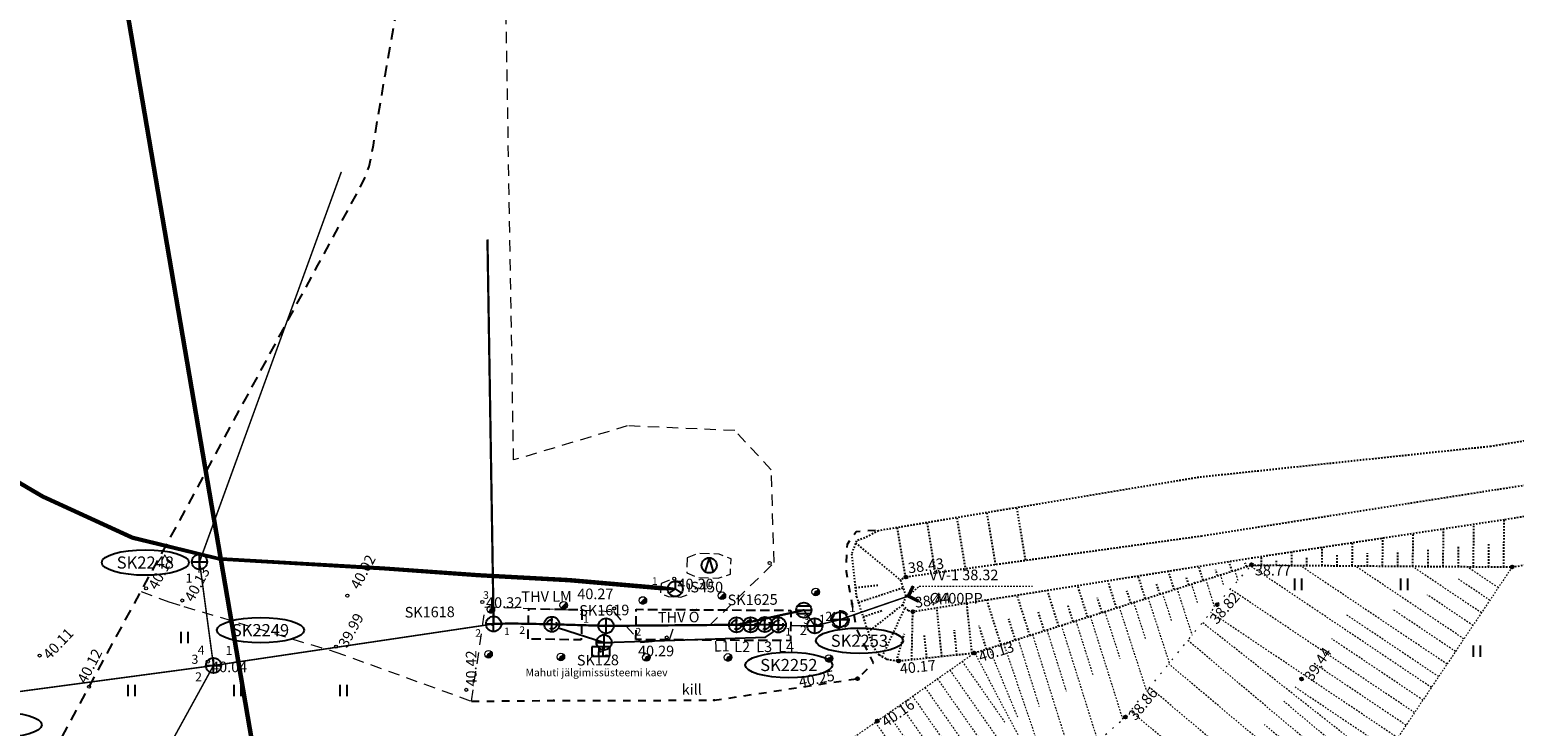
# Model space of a CAD drawing. Units: metres. Extents: x 543235 to 563717, y 6566032 to 6588992.
# Drawn here: x 549432 to 549530, y 6586641 to 6586687 of the extents above; entities that cross this region are included whole.
import ezdxf
from ezdxf.enums import TextEntityAlignment as Align

# ---------------------------------------------------------------- set-up
doc = ezdxf.new("R2010")
doc.units = ezdxf.units.M
doc.header["$MEASUREMENT"] = 0
for name, pattern in [('ASFBET', [2.5, 1.5, -1]), ('HOONEKP', [0.02001, 0.01, -1e-05, 0.01]), ('KATASTRIPIIR', [7, 4, -1, 1, -1]), ('KONTUUR', [1.85, 1.25, -0.6]), ('KRAAVIPERV', [0.02001, 0.01, -1e-05, 0.01]), ('KRUUSKILL', [2, 1, -1]), ('LINNPIIR', [16.2, 10, -1.4, 0.2, -1.4, 0.2, -1.4, 0.2, -1.4]), ('NOLVAALL', [1.2, 0.2, -1]), ('NOLVAKRIIPS', [0.02001, 0.01, -1e-05, 0.01]), ('NOLVAPEAL', [0.02001, 0.01, -1e-05, 0.01]), ('VEEPIIR', [0.02001, 0.01, -1e-05, 0.01]), ('VIITJOON', [0.02001, 0.01, -1e-05, 0.01])]:
    doc.linetypes.add(name, pattern=pattern)
doc.layers.get('0').update_dxf_attribs({"color": 250})
for name, color, linetype in [('DTRASS', 201, 'Continuous'), ('ELKAEV', 1, 'Continuous'), ('ELRAJATISMP', 1, 'Continuous'), ('HALJASTUS', 252, 'Continuous'), ('KAEVUNR', 252, 'Continuous'), ('KORGUS-EH2000', 7, 'Continuous'), ('MOOTMPUNKT', 7, 'Continuous'), ('MPKAABEL', 253, 'Continuous'), ('PIIR', 253, 'Continuous'), ('PIIRASULA', 7, 'Continuous'), ('POST', 7, 'Continuous'), ('RELJEEF', 7, 'Continuous'), ('SIKAEV', 102, 'Continuous'), ('SITRASS', 102, 'Continuous'), ('SKKAEV', 200, 'Continuous'), ('SKTRASS', 200, 'Continuous'), ('TEE', 7, 'Continuous'), ('TORUNR', 7, 'Continuous'), ('VEEKOGU', 5, 'Continuous')]:
    doc.layers.add(name, color=color, linetype=linetype)
doc.styles.add('ITALIC', font='italic.shx')
doc.styles.add('ITALICT', font='ITALICT', dxfattribs={"height": 0.2})
doc.styles.add('romanc', font='romanc.shx')
doc.styles.add('romans', font='romans.shx')
doc.styles.add('Style-INTL_ISO', font='INTL_ISO.shx')
doc.linetypes.add('-D-', pattern='A,10,-1.5,["D",romans,S=1.4,R=0,X=-0.7,Y=-0.7],-1.5,10,-3', length=26)
doc.linetypes.add('-S-', pattern='A,10,-1.5,["S",romans,S=1.4,R=0,X=-0.7,Y=-0.7],-1.5,10,-3', length=26)
doc.linetypes.add('-SK-', pattern='A,10,-1.5,["SK",romans,S=1.4,R=0,X=-1.4,Y=-0.7],-1.5,10,-3', length=26)
doc.linetypes.add('MP_KBL', pattern='A,8,-2,[138,mkm,S=1,R=0,X=0,Y=0],6,[138,mkm,S=1,R=180,X=0,Y=0],-2', length=18)

# ---------------------------------------------------------------- blocks, each defined once
blk = doc.blocks.new('HEIN')
at = {"color": 0, "linetype": 'Continuous'}
for p, q in [((-0.46, 0.76), (-0.46, -0.76)), ((0.46, 0.76), (0.46, -0.76))]:
    blk.add_line(p, q, dxfattribs=at)
blk = doc.blocks.new('KAKAEV')
at = {"color": 0, "linetype": 'Continuous'}
for p, q in [((-1, 0), (1, 0)), ((0, -1), (0, 1))]:
    blk.add_line(p, q, dxfattribs=at)
blk.add_circle((0, 0), 1, dxfattribs=at)
blk = doc.blocks.new('PLPOST')
at = {"color": 0, "linetype": 'Continuous', "lineweight": 0}
blk.add_line((-0.35, -0.35), (0.35, 0.35), dxfattribs=at)
blk.add_circle((0, 0), 0.5, dxfattribs=at)
for radius, start, end in [(0.45, 224.8541, 45.0356), (0.4, 224.8427, 45.047), (0.35, 224.8281, 45.0616), (0.3, 224.8087, 45.081), (0.25, 224.7814, 45.1083), (0.2, 224.7406, 45.1491), (0.15, 224.6725, 45.2172), (0.1, 224.5363, 45.3534), (0.05, 224.1278, 45.7619)]:
    blk.add_arc((0, 0), radius, start, end, dxfattribs=at)
blk = doc.blocks.new('ELKAPP')
at = {"color": 0, "linetype": 'Continuous'}
for p, q in [((1.19, 0.6), (-1.19, 0.6)), ((-1.19, 0.6), (-1.19, -0.6)), ((-0.27, 0.6), (-0.27, -0.6)), ((0.27, 0.6), (0.27, -0.6)), ((1.19, -0.6), (1.19, 0.6)), ((-1.19, -0.6), (1.19, -0.6))]:
    blk.add_line(p, q, dxfattribs=at)
blk = doc.blocks.new('ELKAEV')
at = {"color": 0, "linetype": 'Continuous'}
for q in [(-0.55, -0.84), (0.55, -0.84)]:
    blk.add_line((0, 1), q, dxfattribs=at)
blk.add_circle((0, 0), 1, dxfattribs=at)
blk = doc.blocks.new('SIKAEV')
at = {"color": 0, "linetype": 'Continuous'}
for p, q in [((0, 0), (-0.83, -0.55)), ((0, 1), (0, 0)), ((0, 0), (0.83, -0.55))]:
    blk.add_line(p, q, dxfattribs=at)
blk.add_circle((0, 0), 1, dxfattribs=at)
blk = doc.blocks.new('TORVAL')
at = {"color": 0, "linetype": 'Continuous', "lineweight": 0}
for p, q in [((-1.1, 0.9), (-0.9, 1.1)), ((-0.2, 0), (-1.1, 0.9)), ((-1.09, 0.89), (-0.79, 0.99)), ((-1.05, 0.85), (-0.75, 0.95)), ((-1.04, 0.96), (-0.83, 1.03)), ((-1.01, 0.81), (-0.71, 0.91)), ((0, 0), (-1, 1)), ((-1, -1), (0, 0)), ((-0.97, 0.77), (-0.67, 0.87)), ((-0.96, 1.04), (-0.87, 1.07)), ((-0.93, 0.73), (-0.63, 0.83)), ((0.2, 0), (-0.9, 1.1)), ((-0.9, -1.1), (0.2, 0)), ((-0.89, 0.69), (-0.59, 0.79)), ((-0.86, 0.65), (-0.55, 0.75)), ((-0.82, 0.61), (-0.51, 0.71)), ((-0.78, 0.57), (-0.47, 0.67)), ((-0.74, 0.54), (-0.43, 0.64)), ((-0.7, 0.5), (-0.39, 0.6)), ((-0.66, 0.46), (-0.35, 0.56)), ((-0.62, 0.42), (-0.31, 0.52)), ((-0.58, 0.38), (-0.28, 0.48)), ((-0.54, 0.34), (-0.24, 0.44)), ((-0.5, 0.3), (-0.2, 0.4)), ((-0.46, 0.26), (-0.16, 0.36)), ((-0.42, 0.22), (-0.12, 0.32)), ((-0.4, -0.2), (0.2, 0)), ((-0.38, 0.18), (-0.08, 0.28)), ((-0.34, 0.14), (-0.04, 0.24)), ((-0.32, -0.12), (0.16, 0.04)), ((-0.3, 0.1), (0, 0.2)), ((-0.26, 0.06), (0.04, 0.16)), ((-0.24, -0.04), (0.12, 0.08)), ((-0.22, 0.02), (0.08, 0.12)), ((-1.1, -0.9), (-0.2, 0)), ((-1.1, -0.9), (-0.5, -0.7)), ((-1.1, -0.9), (-0.9, -1.1)), ((-1.06, -0.94), (-0.58, -0.78)), ((-1.02, -0.82), (-0.42, -0.63)), ((-1.02, -0.98), (-0.66, -0.86)), ((-0.98, -1.02), (-0.74, -0.94)), ((-0.95, -0.75), (-0.35, -0.55)), ((-0.94, -1.06), (-0.82, -1.02)), ((-0.87, -0.67), (-0.27, -0.47)), ((-0.79, -0.59), (-0.19, -0.39)), ((-0.71, -0.51), (-0.11, -0.31)), ((-0.63, -0.43), (-0.03, -0.23)), ((-0.55, -0.35), (0.05, -0.15)), ((-0.47, -0.27), (0.13, -0.08))]:
    blk.add_line(p, q, dxfattribs=at)
blk = doc.blocks.new('REKAEV')
at = {"color": 0, "linetype": 'Continuous'}
for p, q in [((-1, 0), (1, 0)), ((0.86, 0.5), (-0.86, 0.5)), ((0.86, -0.5), (-0.86, -0.5))]:
    blk.add_line(p, q, dxfattribs=at)
blk.add_circle((0, 0), 1, dxfattribs=at)

msp = doc.modelspace()

# ---------------------------------------------------------------- linework, layer by layer
at = {"layer": 'DTRASS', "linetype": '-D-', "lineweight": 0, "ltscale": 0.5, "const_width": 0.1, "flags": 128}
msp.add_lwpolyline([(549442.756, 6586652.087), (549452.115, 6586677.807)], dxfattribs=at)
at = {"layer": 'ELKAEV', "color": 9, "linetype": 'KONTUUR', "lineweight": 0, "ltscale": 0.5, "true_color": 0xc7c8ca, "flags": 128}
msp.add_lwpolyline([(549474.935, 6586652.354), (549474.918, 6586651.361), (549475.66, 6586651.055), (549476.983, 6586651.007), (549477.792, 6586651.274), (549477.842, 6586652.283), (549477.057, 6586652.592), (549475.707, 6586652.642), (549474.935, 6586652.354)], dxfattribs=at)
at = {"layer": 'KAEVUNR', "color": 9, "linetype": 'Continuous', "true_color": 0xc7c8ca}
for centre in [(549439.181, 6586652.039), (549446.782, 6586647.58), (549486.31, 6586646.881), (549481.651, 6586645.28), (549429.47, 6586641.336)]:
    msp.add_ellipse(centre, major_axis=(2.88, 0), ratio=0.291667, dxfattribs=at)
at = {"layer": 'KORGUS-EH2000', "color": 9, "linetype": 'Continuous', "lineweight": 0, "ltscale": 0.5, "true_color": 0xc7c8ca}
for centre in [(549480.384, 6586652.012, 40.34), (549474.086, 6586650.971, 40.299), (549439.23, 6586650.337, 40.172), (549441.616, 6586649.536, 40.129), (549452.515, 6586649.856, 40.015), (549461.419, 6586649.437, 40.318), (549470.123, 6586649.007, 40.267), (549473.598, 6586647.097), (549451.772, 6586646.493, 39.985), (549432.203, 6586645.905, 40.111), (549443.304, 6586645.505, 40.038), (549435.462, 6586643.844), (549460.356, 6586643.643, 40.418)]:
    msp.add_circle(centre, 0.1, dxfattribs=at)
at = {"layer": 'KORGUS-EH2000', "color": 9, "linetype": 'Continuous', "ltscale": 0.5, "true_color": 0xc7c8ca}
for centre in [(549512.198, 6586651.892), (549489.384, 6586651.077), (549529.391, 6586651.745), (549509.916, 6586649.27), (549489.834, 6586648.805), (549493.893, 6586646.065), (549488.903, 6586645.549), (549486.183, 6586644.383), (549515.49, 6586644.361, 39.437), (549487.497, 6586641.595), (549503.861, 6586641.844)]:
    msp.add_circle(centre, 0.1, dxfattribs=at)
at = {"layer": 'MOOTMPUNKT', "color": 9, "linetype": 'Continuous', "lineweight": 0, "true_color": 0xc7c8ca}
for centre in [(549489.384, 6586651.077, 0.08), (549512.184, 6586651.872, 0.08), (549529.391, 6586651.745, 0.08), (549489.019, 6586650.886, 0.08), (549486.11, 6586649.796, 0.08), (549489.159, 6586649.245, 0.08), (549489.369, 6586649.821, 0.08), (549489.527, 6586648.875, 0.08), (549489.834, 6586648.805, 0.08), (549487.186, 6586646.52, 0.08), (549493.893, 6586646.065, 0.08), (549487.619, 6586645.941, 0.08), (549488.123, 6586645.655, 0.08), (549488.903, 6586645.549, 0.08)]:
    msp.add_circle(centre, 0.025, dxfattribs=at)
at = {"layer": 'MOOTMPUNKT', "color": 9, "linetype": 'Continuous', "lineweight": 0, "ltscale": 0.5, "true_color": 0xc7c8ca}
for centre in [(549512.198, 6586651.892, 0.08), (549529.404, 6586651.769, 0.08), (549508.432, 6586650.715, 0.08), (549509.916, 6586649.27, 0.08), (549502.473, 6586648.773, 0.08), (549493.894, 6586646.076, 0.08), (549515.49, 6586644.361, 0.08), (549487.497, 6586641.595, 0.08), (549503.861, 6586641.844, 0.08)]:
    msp.add_circle(centre, 0.025, dxfattribs=at)
at = {"layer": 'MOOTMPUNKT', "color": 9, "linetype": 'Continuous', "ltscale": 0.5, "true_color": 0xc7c8ca}
for centre in [(549483.425, 6586650.102), (549461.985, 6586648.949), (549482.634, 6586648.903), (549462.087, 6586647.929), (549466.001, 6586647.948), (549469.555, 6586647.899), (549478.185, 6586647.948), (549479.103, 6586647.922), (549480.06, 6586647.949), (549480.962, 6586647.914), (549483.456, 6586647.929), (549469.235, 6586646.171), (549469.452, 6586646.755), (549461.831, 6586645.986), (549466.604, 6586645.812), (549472.252, 6586645.785), (549477.64, 6586645.782), (549484.295, 6586645.71), (549486.183, 6586644.383), (549466.134, 6586642.938), (549476.72, 6586642.956)]:
    msp.add_circle(centre, 0.025, dxfattribs=at)
at = {"layer": 'MPKAABEL', "linetype": 'MP_KBL', "ltscale": 0.5}
msp.add_lwpolyline([(549466.443, 6586647.728), (549469.455, 6586646.77), (549480.111, 6586647.112), (549480.644, 6586647.475)], dxfattribs=at)
at = {"layer": 'PIIR', "color": 240, "linetype": 'KATASTRIPIIR', "lineweight": 0, "flags": 128}
for points in [[(549627.3, 6586616.51), (549573.68, 6586602.75), (549452.8, 6586601.85), (549428.75, 6586742.3), (549524.86, 6586755.84), (549671.26, 6586781.3), (549766.23, 6586802.93), (549833.79, 6586817.51), (549941.45, 6586841.2), (549861.55, 6586784.19), (549778.41, 6586724.9), (549772.21, 6586720.45), (549758.9, 6586710.91), (549627.3, 6586616.51)], [(549047.25, 6586729.7), (549243.63, 6586731.03), (549341.62, 6586740.11), (549357.1, 6586735.24), (549366.11, 6586735.89), (549371.8, 6586739.64), (549374.86, 6586745.67), (549426.63, 6586754.77), (549426.94, 6586752.92), (549428.75, 6586742.3), (549452.8, 6586601.85), (549047.25, 6586729.7)]]:
    msp.add_lwpolyline(points, dxfattribs=at)
at = {"layer": 'PIIRASULA', "color": 9, "linetype": 'LINNPIIR', "ltscale": 0.5, "true_color": 0xc7c8ca, "const_width": 0.3}
msp.add_lwpolyline([(548367.96, 6586136.02), (548557, 6586145.02), (548768.17, 6586157.4), (548987.56, 6586168.58), (549278.77, 6586184.13), (549416.56, 6586190.69), (549420.21, 6586216.36), (549437.06, 6586410.3), (549445.78, 6586511.59), (549453.29, 6586598.88), (549426.36, 6586756.35), (549423.57, 6586771.84), (549423.1, 6586774.4), (549431.22, 6586775.84), (549429.67, 6586908.91), (549437.22, 6587037.73), (549377.73, 6587043.91), (549366.23, 6587106.44), (549360.12, 6587142.55), (549349.59, 6587203.19), (549333.19, 6587306.83)], dxfattribs=at)
at = {"layer": 'RELJEEF', "color": 9, "linetype": 'NOLVAKRIIPS', "lineweight": 0, "ltscale": 0.5, "true_color": 0xc7c8ca}
for p, q in [((549510.116, 6586651.241), (549510.316, 6586650.601)), ((549511.071, 6586651.54), (549511.287, 6586650.846)), ((549524.06, 6586643.801), (549512.123, 6586651.806)), ((549525.094, 6586645.342), (549515.393, 6586651.848)), ((549526.208, 6586647.003), (549519.024, 6586651.822)), ((549527.361, 6586648.722), (549522.781, 6586651.794)), ((549528.475, 6586650.383), (549526.412, 6586651.767)), ((549506.306, 6586650.022), (549506.909, 6586648.172)), ((549507.257, 6586650.332), (549508.264, 6586647.244)), ((549508.208, 6586650.642), (549508.612, 6586649.404)), ((549509.162, 6586650.943), (549509.749, 6586649.065)), ((549522.946, 6586642.14), (549510.8, 6586650.286)), ((549527.918, 6586649.553), (549525.801, 6586650.972)), ((549503.454, 6586649.093), (549505.258, 6586643.557)), ((549504.405, 6586649.403), (549505.207, 6586646.941)), ((549505.356, 6586649.712), (549506.761, 6586645.4)), ((549526.804, 6586647.892), (549523.8, 6586649.906)), ((549500.595, 6586648.183), (549501.729, 6586644.577)), ((549501.549, 6586648.483), (549503.685, 6586641.69)), ((549502.503, 6586648.783), (549503.505, 6586645.709)), ((549520.687, 6586638.841), (549508.946, 6586648.08)), ((549521.833, 6586640.479), (549509.494, 6586648.753)), ((549524.537, 6586644.512), (549518.412, 6586648.62)), ((549525.651, 6586646.173), (549521.489, 6586648.964)), ((549497.734, 6586647.283), (549500.396, 6586638.814)), ((549498.688, 6586647.583), (549499.953, 6586643.558)), ((549499.641, 6586647.883), (549502.04, 6586640.252)), ((549493.918, 6586646.083), (549498.583, 6586637.228)), ((549494.872, 6586646.383), (549496.745, 6586641.833)), ((549495.826, 6586646.683), (549498.947, 6586637.547)), ((549496.78, 6586646.983), (549498.177, 6586642.539)), ((549519.4, 6586637.31), (549507.987, 6586646.904)), ((549523.503, 6586642.97), (549517.482, 6586647.008)), ((549493.095, 6586645.517), (549495.938, 6586641.459)), ((549518.113, 6586635.78), (549506.723, 6586645.354)), ((549522.389, 6586641.309), (549516.264, 6586645.417)), ((549491.457, 6586644.369), (549494.362, 6586640.223)), ((549492.276, 6586644.943), (549498.023, 6586636.739)), ((549489.819, 6586643.222), (549492.785, 6586638.987)), ((549490.638, 6586643.795), (549496.509, 6586635.415)), ((549516.826, 6586634.249), (549505.459, 6586643.804)), ((549521.276, 6586639.648), (549515.068, 6586643.811)), ((549489, 6586642.648), (549494.995, 6586634.09)), ((549515.539, 6586632.718), (549504.195, 6586642.254)), ((549520.044, 6586638.076), (549514.331, 6586642.878)), ((549487.361, 6586641.501), (549493.323, 6586632.9)), ((549488.181, 6586642.074), (549491.182, 6586637.79)), ((549518.757, 6586636.545), (549513.056, 6586641.337))]:
    msp.add_line(p, q, dxfattribs=at)
at = {"layer": 'RELJEEF', "color": 9, "linetype": 'NOLVAALL', "lineweight": 0, "ltscale": 0.5, "true_color": 0xc7c8ca, "flags": 128}
msp.add_lwpolyline([(549469.301, 6586621.202), (549478.298, 6586624.231), (549487.032, 6586628.466), (549494.921, 6586634.026), (549503.861, 6586641.844), (549509.916, 6586649.27), (549512.198, 6586651.892)], dxfattribs=at)
at = {"layer": 'RELJEEF', "color": 9, "linetype": 'NOLVAPEAL', "lineweight": 0, "ltscale": 0.5, "true_color": 0xc7c8ca}
for points in [[(549529.389, 6586651.746), (549520.922, 6586639.121), (549514.066, 6586630.965), (549503.474, 6586621.169), (549493.428, 6586614.87), (549482.879, 6586609.321), (549472.715, 6586606.662)], [(549466.929, 6586631.187), (549470.445, 6586631.853), (549475.3, 6586634.012), (549480.719, 6586636.897), (549487.497, 6586641.595), (549493.894, 6586646.076)]]:
    msp.add_lwpolyline(points, dxfattribs=at)
at = {"layer": 'SIKAEV', "color": 9, "linetype": 'KONTUUR', "lineweight": 0, "ltscale": 0.5, "true_color": 0xc7c8ca, "flags": 128}
msp.add_lwpolyline([(549473.22, 6586650.666), (549473.184, 6586650.011), (549473.694, 6586649.794), (549474.53, 6586649.762), (549475.064, 6586649.947), (549475.097, 6586650.591), (549474.573, 6586650.79), (549473.735, 6586650.852), (549473.22, 6586650.666)], dxfattribs=at)
at = {"layer": 'SITRASS', "linetype": '-S-', "ltscale": 0.5, "const_width": 0.15, "flags": 128}
for points in [[(549474.148, 6586650.298), (549473.207, 6586650.427), (549467.172, 6586650.948), (549461.199, 6586651.269), (549454.903, 6586651.71), (549444.074, 6586652.324), (549438.359, 6586653.735), (549432.445, 6586656.445), (549426.895, 6586659.709), (549406.536, 6586670.239), (549400.908, 6586673.37), (549393.262, 6586677.807), (549385.807, 6586682.336), (549379.708, 6586685.046), (549379.189, 6586685.077)], [(549474.148, 6586650.298), (549473.199, 6586650.278), (549467.173, 6586650.803), (549461.163, 6586651.137), (549454.912, 6586651.593), (549444.055, 6586652.237), (549438.302, 6586653.619), (549432.363, 6586656.345), (549426.847, 6586659.579), (549406.497, 6586670.135), (549400.845, 6586673.272), (549393.211, 6586677.726), (549385.75, 6586682.253), (549379.684, 6586684.915), (549379.189, 6586685.077)]]:
    msp.add_lwpolyline(points, dxfattribs=at)
at = {"layer": 'SKKAEV', "color": 9, "linetype": 'KONTUUR', "ltscale": 0.5, "true_color": 0xc7c8ca, "flags": 128}
for points in [[(549464.445, 6586647), (549464.485, 6586649), (549467.993, 6586648.931), (549467.953, 6586646.931), (549464.445, 6586647)], [(549471.562, 6586646.955), (549471.576, 6586648.955), (549481.78, 6586648.884), (549481.766, 6586646.884), (549471.562, 6586646.955)]]:
    msp.add_lwpolyline(points, dxfattribs=at)
at = {"layer": 'SKKAEV', "color": 9, "linetype": 'KONTUUR', "ltscale": 0.5, "true_color": 0xc7c8ca}
for centre, radius in [((549466.012, 6586647.968), 0.316), ((549478.192, 6586647.934), 0.314), ((549479.131, 6586647.932), 0.314), ((549480.071, 6586647.953), 0.318), ((549480.959, 6586647.922), 0.312)]:
    msp.add_circle(centre, radius, dxfattribs=at)
at = {"layer": 'SKKAEV', "color": 9, "linetype": 'KONTUUR', "lineweight": 0, "ltscale": 0.5, "true_color": 0xc7c8ca}
msp.add_circle((549485.029, 6586648.275), 0.6, dxfattribs=at)
at = {"layer": 'SKTRASS', "linetype": '-SK-', "ltscale": 0.5, "const_width": 0.15, "flags": 128}
for points in [[(549461.76, 6586673.347), (549462.166, 6586647.988)], [(549462.158, 6586647.988), (549463.264, 6586648.019), (549466.012, 6586647.968)], [(549466.012, 6586647.968), (549469.587, 6586647.86)], [(549478.192, 6586647.922), (549482.643, 6586648.902)], [(549469.587, 6586647.86), (549478.192, 6586647.934)]]:
    msp.add_lwpolyline(points, dxfattribs=at)
at = {"layer": 'SKTRASS', "linetype": '-SK-', "lineweight": 0, "ltscale": 0.5, "const_width": 0.1, "flags": 128}
for points in [[(549443.678, 6586645.244), (549442.756, 6586652.087)], [(549485.029, 6586648.275), (549489.534, 6586649.824)], [(549443.678, 6586645.244), (549462.158, 6586647.988)], [(549482.643, 6586648.902), (549483.364, 6586647.863)], [(549483.364, 6586647.863), (549485.029, 6586648.275)], [(549481.773, 6586647.878), (549483.364, 6586647.863)], [(549426.048, 6586642.885), (549443.678, 6586645.244)], [(549435.685, 6586630.719), (549443.678, 6586645.244)]]:
    msp.add_lwpolyline(points, dxfattribs=at)
at = {"layer": 'SKTRASS', "linetype": 'VIITJOON', "lineweight": 0, "ltscale": 0.5, "flags": 128}
for points in [[(549489.534, 6586649.824), (549490.263, 6586650.489)], [(549490.263, 6586650.489), (549497.74, 6586650.479)]]:
    msp.add_lwpolyline(points, dxfattribs=at)
at = {"layer": 'TEE', "color": 9, "linetype": 'ASFBET', "ltscale": 0.5, "true_color": 0xc7c8ca, "flags": 128}
msp.add_lwpolyline([(549254.899, 6586409.613), (549255.003, 6586413.415), (549254.879, 6586423.835), (549254.897, 6586425.561), (549255.355, 6586428.622), (549256.175, 6586430.9), (549256.945, 6586432.358), (549258.218, 6586433.943), (549259.359, 6586435.012), (549260.822, 6586435.977), (549262.321, 6586436.63), (549264.042, 6586437.189), (549265.719, 6586437.551), (549271.991, 6586437.661), (549284.012, 6586437.742), (549296.713, 6586437.881), (549305.908, 6586438.101), (549306.687, 6586438.415), (549309.123, 6586440.436), (549311.733, 6586442.615), (549316.155, 6586447.049), (549318.425, 6586449.59), (549320.176, 6586451.602), (549322.806, 6586455.507), (549324.475, 6586458.386), (549326.105, 6586461.475), (549327.799, 6586464.989), (549339.318, 6586464.586), (549339.436, 6586466.843), (549339.386, 6586468.597), (549329.905, 6586469.026), (549329.757, 6586469.234), (549332.593, 6586475.071), (549336.681, 6586480.515), (549341.14, 6586487.644), (549344.635, 6586494.213), (549347.234, 6586500.159), (549349.993, 6586508.134), (549351.45, 6586513.512), (549352.636, 6586519.507), (549353.605, 6586526.769), (549354.031, 6586534.119), (549354.052, 6586541.104), (549353.923, 6586551.398), (549353.94, 6586555.961), (549354.142, 6586556.969), (549354.483, 6586558.039), (549355.68, 6586560.679), (549361.001, 6586572.312), (549365.459, 6586581.931), (549369.998, 6586591.79), (549376.931, 6586606.799), (549381.06, 6586615.622), (549384.684, 6586622.941), (549384.811, 6586623.05), (549384.992, 6586623.152), (549388.616, 6586623.785), (549397.443, 6586625.282), (549406.656, 6586626.7), (549417.776, 6586628.489), (549427.957, 6586629.924), (549428.142, 6586630.135), (549430.384, 6586634.432), (549435.462, 6586643.844), (549440.645, 6586653.34), (549445.786, 6586662.811), (549450.483, 6586671.498), (549453.282, 6586676.619), (549453.673, 6586677.392), (549453.949, 6586678.172), (549454.11, 6586678.936), (549454.23, 6586679.569), (549455.023, 6586684.283), (549456.773, 6586693.937), (549458.688, 6586704.262), (549460.825, 6586715.069), (549457.287, 6586721.553), (549456.659, 6586723.565), (549456.15, 6586728.882), (549455.575, 6586736.809), (549457.091, 6586736.876), (549458.96, 6586736.472), (549460.318, 6586735.786), (549461.451, 6586734.879), (549462.367, 6586733.816), (549463.052, 6586732.707), (549463.194, 6586732.704), (549463.603, 6586729.652), (549463.672, 6586726.52)], dxfattribs=at)
at = {"layer": 'TEE', "color": 9, "linetype": 'ASFBET', "lineweight": 0, "ltscale": 0.5, "true_color": 0xc7c8ca}
msp.add_lwpolyline([(549438.897, 6586650.126), (549440.737, 6586649.444), (549441.726, 6586649.143), (549451.695, 6586646.157), (549460.711, 6586642.89), (549461.627, 6586649.124), (549470.077, 6586648.812), (549471.88, 6586646.754), (549473.768, 6586646.951), (549474.135, 6586647.971), (549476.411, 6586647.881), (549480.683, 6586652.032), (549480.494, 6586658.16), (549478.089, 6586660.741), (549470.989, 6586661.051), (549463.485, 6586658.803), (549462.849, 6586696.738), (549462.566, 6586705.883), (549462.543, 6586708.766), (549463.749, 6586712.237), (549463.678, 6586719.239), (549463.672, 6586726.52)], dxfattribs=at)
at = {"layer": 'TEE', "color": 9, "linetype": 'KRUUSKILL', "ltscale": 0.5, "true_color": 0xc7c8ca, "flags": 128}
msp.add_lwpolyline([(549460.711, 6586642.89), (549466.134, 6586642.938), (549476.72, 6586642.956), (549486.183, 6586644.383), (549487.24, 6586645.417), (549486.113, 6586647.716), (549485.461, 6586651.433), (549485.441, 6586651.835), (549485.518, 6586653.248), (549486.105, 6586654.09), (549487.792, 6586654.215)], dxfattribs=at)
at = {"layer": 'VEEKOGU', "color": 9, "linetype": 'NOLVAKRIIPS', "ltscale": 0.5, "true_color": 0xc7c8ca}
for p, q in [((549492.739, 6586654.998), (549493.302, 6586651.619)), ((549494.712, 6586655.327), (549495.283, 6586651.894)), ((549496.685, 6586655.655), (549497.265, 6586652.168)), ((549488.793, 6586654.341), (549489.341, 6586651.054)), ((549490.766, 6586654.67), (549491.32, 6586651.345)), ((549522.841, 6586651.793), (549522.857, 6586653.966)), ((549524.841, 6586651.779), (549524.86, 6586654.27)), ((549526.841, 6586651.764), (549526.862, 6586654.574)), ((549528.841, 6586651.749), (549528.864, 6586654.878)), ((549486.061, 6586653.327), (549489.019, 6586650.886)), ((549516.841, 6586651.838), (549516.85, 6586653.053)), ((549518.841, 6586651.823), (549518.853, 6586653.357)), ((549520.841, 6586651.808), (549520.855, 6586653.661)), ((549523.841, 6586651.786), (549523.85, 6586652.952)), ((549525.841, 6586651.771), (549525.851, 6586653.097)), ((549527.841, 6586651.756), (549527.852, 6586653.241)), ((549510.904, 6586651.466), (549510.7, 6586652.109)), ((549511.858, 6586651.768), (549511.778, 6586652.018)), ((549512.842, 6586651.867), (549512.846, 6586652.444)), ((549513.841, 6586651.86), (549513.844, 6586652.228)), ((549514.841, 6586651.852), (549514.848, 6586652.749)), ((549515.841, 6586651.845), (549515.845, 6586652.373)), ((549517.841, 6586651.83), (549517.846, 6586652.518)), ((549519.841, 6586651.815), (549519.848, 6586652.662)), ((549521.841, 6586651.801), (549521.849, 6586652.807)), ((549505.186, 6586649.65), (549504.706, 6586651.16)), ((549507.092, 6586650.255), (549506.704, 6586651.476)), ((549508.045, 6586650.558), (549507.874, 6586651.096)), ((549508.998, 6586650.861), (549508.702, 6586651.793)), ((549509.951, 6586651.163), (549509.826, 6586651.557)), ((549486.044, 6586650.39), (549487.557, 6586650.559)), ((549486.236, 6586649.413), (549489.185, 6586650.382)), ((549499.467, 6586647.835), (549498.713, 6586650.211)), ((549501.373, 6586648.44), (549500.711, 6586650.527)), ((549503.28, 6586649.045), (549502.709, 6586650.844)), ((549504.233, 6586649.348), (549503.97, 6586650.175)), ((549506.139, 6586649.953), (549505.922, 6586650.635)), ((549486.878, 6586647.457), (549489.159, 6586649.245)), ((549487.82, 6586645.827), (549489.331, 6586649.073)), ((549491.753, 6586645.844), (549491.42, 6586649.056)), ((549493.742, 6586646.049), (549493.399, 6586649.369)), ((549495.655, 6586646.624), (549494.717, 6586649.578)), ((549497.561, 6586647.229), (549496.715, 6586649.895)), ((549500.42, 6586648.137), (549500.066, 6586649.253)), ((549502.326, 6586648.742), (549502.018, 6586649.714)), ((549486.548, 6586648.463), (549487.869, 6586648.897)), ((549489.763, 6586645.638), (549489.834, 6586648.805)), ((549496.608, 6586646.927), (549496.162, 6586648.332)), ((549498.514, 6586647.532), (549498.114, 6586648.792)), ((549488.769, 6586645.567), (549489.276, 6586647.344)), ((549490.758, 6586645.741), (549490.595, 6586647.32)), ((549492.747, 6586645.947), (549492.578, 6586647.58)), ((549494.701, 6586646.322), (549494.21, 6586647.871))]:
    msp.add_line(p, q, dxfattribs=at)
at = {"layer": 'VEEKOGU', "color": 9, "linetype": 'NOLVAKRIIPS', "lineweight": 0, "ltscale": 0.5, "true_color": 0xc7c8ca}
msp.add_line((549512.025, 6586651.838), (549512.042, 6586651.785), dxfattribs=at)
at = {"layer": 'VEEKOGU', "color": 9, "linetype": 'KRAAVIPERV', "ltscale": 0.5, "true_color": 0xc7c8ca}
msp.add_lwpolyline([(549547.962, 6586662.946), (549527.986, 6586659.699), (549508.706, 6586657.657), (549487.562, 6586654.136), (549486.663, 6586653.666), (549486.118, 6586653.477), (549485.794, 6586652.621), (549486.11, 6586649.796), (549487.186, 6586646.52), (549487.619, 6586645.941), (549488.123, 6586645.655), (549488.903, 6586645.549), (549493.918, 6586646.083), (549512.184, 6586651.872), (549529.391, 6586651.745), (549549.032, 6586654.996)], dxfattribs=at)
at = {"layer": 'VEEKOGU', "color": 9, "linetype": 'VEEPIIR', "ltscale": 0.5, "true_color": 0xc7c8ca}
msp.add_lwpolyline([(549548.456, 6586659.858), (549528.323, 6586656.836), (549508.906, 6586653.779), (549489.384, 6586651.077), (549489.019, 6586650.886), (549489.369, 6586649.821), (549489.159, 6586649.245), (549489.527, 6586648.875), (549489.834, 6586648.805), (549512.178, 6586652.343), (549528.921, 6586654.887), (549548.508, 6586658.059)], dxfattribs=at)

# ---------------------------------------------------------------- block references
at = {"layer": 'ELKAEV', "color": 9, "linetype": 'Continuous', "lineweight": 0, "ltscale": 0.5, "true_color": 0xc7c8ca, "xscale": 0.5, "yscale": 0.5, "zscale": 0.5}
msp.add_blockref('ELKAEV', (549476.393, 6586651.85), dxfattribs=at)
at = {"layer": 'ELRAJATISMP', "color": 9, "ltscale": 0.5, "true_color": 0xc7c8ca, "xscale": 0.5, "yscale": 0.5, "zscale": 0.5, "rotation": 359.9047330427558}
msp.add_blockref('ELKAPP', (549469.235, 6586646.171), dxfattribs=at)
at = {"layer": 'HALJASTUS', "color": 9, "linetype": 'NOLVAKRIIPS', "lineweight": 0, "ltscale": 0.5, "true_color": 0xc7c8ca, "xscale": 0.5, "yscale": 0.5, "zscale": 0.5}
for p in [(549515.257, 6586650.597), (549522.257, 6586650.597), (549441.757, 6586647.097), (549438.257, 6586643.597), (549445.257, 6586643.597), (549452.257, 6586643.597)]:
    msp.add_blockref('HEIN', p, dxfattribs=at)
at = {"layer": 'HALJASTUS', "color": 9, "true_color": 0xc7c8ca, "xscale": 0.5, "yscale": 0.5, "zscale": 0.5}
msp.add_blockref('HEIN', (549527.045, 6586646.194), dxfattribs=at)
at = {"layer": 'POST', "color": 9, "linetype": 'Continuous', "ltscale": 0.5, "true_color": 0xc7c8ca, "xscale": 0.5, "yscale": 0.5, "zscale": 0.5}
for p in [(549477.231, 6586649.853), (549483.425, 6586650.102), (549461.985, 6586648.949), (549466.791, 6586649.219), (549472.016, 6586649.538), (549461.831, 6586645.986), (549466.604, 6586645.812), (549472.252, 6586645.785), (549477.64, 6586645.782), (549484.295, 6586645.71)]:
    msp.add_blockref('PLPOST', p, dxfattribs=at)
at = {"layer": 'SIKAEV', "color": 9, "linetype": 'Continuous', "lineweight": 0, "ltscale": 0.5, "true_color": 0xc7c8ca, "xscale": 0.5, "yscale": 0.5, "zscale": 0.5}
msp.add_blockref('SIKAEV', (549474.148, 6586650.298), dxfattribs=at)
at = {"layer": 'SKKAEV', "color": 9, "linetype": 'Continuous', "lineweight": 0, "ltscale": 0.5, "true_color": 0xc7c8ca, "xscale": 0.5, "yscale": 0.5, "zscale": 0.5}
for name, p in [('KAKAEV', (549442.756, 6586652.087)), ('REKAEV', (549482.643, 6586648.902)), ('KAKAEV', (549443.678, 6586645.244))]:
    msp.add_blockref(name, p, dxfattribs=at)
at = {"layer": 'SKKAEV', "color": 9, "linetype": 'Continuous', "ltscale": 0.5, "true_color": 0xc7c8ca, "xscale": 0.5, "yscale": 0.5, "zscale": 0.5}
for p in [(549462.166, 6586647.988), (549466.012, 6586647.968), (549469.587, 6586647.86), (549478.192, 6586647.934), (549479.131, 6586647.932), (549480.071, 6586647.953), (549480.959, 6586647.922), (549469.455, 6586646.77)]:
    msp.add_blockref('KAKAEV', p, dxfattribs=at)
at = {"layer": 'SKKAEV', "color": 9, "linetype": 'Continuous', "lineweight": 0, "true_color": 0xc7c8ca, "xscale": 0.5, "yscale": 0.5, "zscale": 0.5}
for p in [(549483.364, 6586647.863), (549485.029, 6586648.275)]:
    msp.add_blockref('KAKAEV', p, dxfattribs=at)
at = {"layer": 'SKTRASS', "lineweight": 0, "ltscale": 0.5, "xscale": 0.4999999999999997, "yscale": 0.4999999999999997, "zscale": 0.4999999999999997, "rotation": 198.8940914932575}
msp.add_blockref('TORVAL', (549489.534, 6586649.824), dxfattribs=at)

# ---------------------------------------------------------------- texts
at = {"layer": 'KAEVUNR', "color": 9, "ltscale": 0.5, "true_color": 0xc7c8ca, "style": 'romans'}
for s, p in [('SK2248', (549439.181, 6586652.039)), ('SK2249', (549446.782, 6586647.58)), ('SK2253', (549486.31, 6586646.881)), ('SK2252', (549481.651, 6586645.28))]:
    msp.add_text(s, height=0.8, dxfattribs=at).set_placement(p, align=Align.MIDDLE_CENTER)
at = {"layer": 'KAEVUNR', "color": 9, "ltscale": 0.5, "true_color": 0xc7c8ca, "style": 'ITALICT'}
for s, p in [('THV LM', (549464.006, 6586649.433)), ('SK1618', (549456.299, 6586648.406)), ('SK1619', (549467.822, 6586648.527)), ('THV Õ', (549473.018, 6586648.071)), ('L1', (549476.698, 6586646.167)), ('L2', (549478.049, 6586646.127)), ('L3', (549479.503, 6586646.125)), ('L4', (549480.949, 6586646.131)), ('SK128', (549467.664, 6586645.241))]:
    msp.add_text(s, height=0.7, rotation=0.63023, dxfattribs=at).set_placement(p)
msp.add_text('S450', height=0.7, dxfattribs=at).set_placement((549475.154, 6586650.071))
at = {"layer": 'KAEVUNR', "color": 9, "lineweight": 0, "ltscale": 0.5, "true_color": 0xc7c8ca, "style": 'ITALICT'}
msp.add_text('SK1625', height=0.7, rotation=0.63023, dxfattribs=at).set_placement((549477.614, 6586649.222))
at = {"layer": 'KORGUS-EH2000', "color": 9, "linetype": 'Continuous', "lineweight": 0, "ltscale": 0.5, "true_color": 0xc7c8ca, "style": 'ITALIC'}
for s, rotation, p in [(' 40.17 ', 61.50623, (549439.23, 6586650.337)), (' 40.02 ', 61.50623, (549452.561, 6586650.352)), (' 40.13 ', 61.50623, (549441.616, 6586649.536)), (' 39.99 ', 61.50623, (549451.772, 6586646.493)), (' 40.11 ', 46.48249, (549432.203, 6586645.905)), (' 40.12 ', 62.44628, (549434.546, 6586644.134)), (' 40.42 ', 90.59837, (549460.356, 6586643.643))]:
    msp.add_text(s, height=0.7, rotation=rotation, dxfattribs=at).set_placement(p, align=Align.TOP_LEFT)
at = {"layer": 'KORGUS-EH2000', "color": 9, "linetype": 'Continuous', "ltscale": 0.5, "true_color": 0xc7c8ca, "style": 'ITALIC'}
for s, rotation, p in [(' 38.43 ', 7.88013, (549489.384, 6586651.077)), (' 38.44 ', 7.88013, (549489.834, 6586648.805)), (' 40.17 ', 5.90379, (549488.824, 6586644.444)), (' 40.25 ', 11.06499, (549482.215, 6586643.548))]:
    msp.add_text(s, height=0.7, rotation=rotation, dxfattribs=at).set_placement(p, align=Align.BOTTOM_LEFT)
at = {"layer": 'KORGUS-EH2000', "color": 9, "linetype": 'Continuous', "lineweight": 0, "ltscale": 0.5, "true_color": 0xc7c8ca, "style": 'ITALIC'}
for s, p in [(' 40.30 ', (549474.086, 6586650.971)), (' 40.27 ', (549467.476, 6586650.322)), (' 40.32 ', (549461.454, 6586649.748)), (' 40.29 ', (549471.483, 6586646.556)), (' 40.04 ', (549443.304, 6586645.505))]:
    msp.add_text(s, height=0.7, dxfattribs=at).set_placement(p, align=Align.TOP_LEFT)
at = {"layer": 'KORGUS-EH2000', "color": 9, "linetype": 'Continuous', "ltscale": 0.5, "true_color": 0xc7c8ca, "style": 'ITALIC'}
for s, rotation, p in [(' 38.77 ', 359.57712, (549512.198, 6586651.892)), (' 38.82 ', 48.96604, (549509.227, 6586648.211)), (' 40.13 ', 17.61353, (549493.893, 6586646.065)), (' 39.44 ', 56.15341, (549515.49, 6586644.361)), (' 38.86 ', 50.80694, (549503.861, 6586641.844)), (' 40.16 ', 35.01065, (549487.497, 6586641.595))]:
    msp.add_text(s, height=0.7, rotation=rotation, dxfattribs=at).set_placement(p, align=Align.TOP_LEFT)
at = {"layer": 'SKKAEV', "color": 9, "true_color": 0xc7c8ca, "style": 'romanc'}
msp.add_text('Mahuti jälgimissüsteemi kaev', height=0.5, dxfattribs=at).set_placement((549464.276, 6586644.537))
at = {"layer": 'SKTRASS', "lineweight": 0, "ltscale": 0.5, "style": 'ITALIC'}
for s, p in [('VV-1 38.32', (549490.925, 6586650.871)), ('%%C400PP', (549490.938, 6586649.333))]:
    msp.add_text(s, height=0.7, dxfattribs=at).set_placement(p)
at = {"layer": 'TEE', "color": 9, "ltscale": 0.5, "true_color": 0xc7c8ca, "style": 'romans'}
msp.add_text('kill', height=0.7, dxfattribs=at).set_placement((549474.584, 6586643.322))
at = {"layer": 'TORUNR', "color": 9, "linetype": 'HOONEKP', "lineweight": 0, "ltscale": 0.5, "true_color": 0xc7c8ca, "style": 'romans'}
for s, p in [('1', (549442.064, 6586651.011)), ('1', (549485.845, 6586649.068)), ('3', (549482.827, 6586648.286)), ('1', (549483.852, 6586648.291)), ('2', (549484.29, 6586648.494)), ('2', (549482.61, 6586647.569)), ('4', (549442.86, 6586646.266)), ('1', (549444.693, 6586646.241)), ('3', (549442.449, 6586645.659)), ('2', (549442.691, 6586644.498))]:
    msp.add_text(s, height=0.6, dxfattribs=at).set_placement(p, align=Align.MIDDLE_CENTER)
at = {"layer": 'TORUNR', "color": 9, "linetype": 'Continuous', "lineweight": 0, "true_color": 0xc7c8ca, "style": 'Style-INTL_ISO'}
for s, p in [('1', (549472.803, 6586650.812)), ('3', (549461.662, 6586649.896)), ('1', (549468.268, 6586648.314)), ('2', (549461.15, 6586647.394)), ('1', (549463.047, 6586647.503)), ('2', (549471.721, 6586647.476))]:
    msp.add_text(s, height=0.5, dxfattribs=at).set_placement(p, align=Align.MIDDLE_CENTER)
at = {"layer": 'TORUNR', "color": 9, "linetype": 'Continuous', "true_color": 0xc7c8ca, "style": 'Style-INTL_ISO'}
for s, p in [('2', (549464.054, 6586647.581)), ('1', (549481.613, 6586647.473))]:
    msp.add_text(s, height=0.5, dxfattribs=at).set_placement(p, align=Align.MIDDLE_CENTER)

doc.saveas('drawing.dxf')
